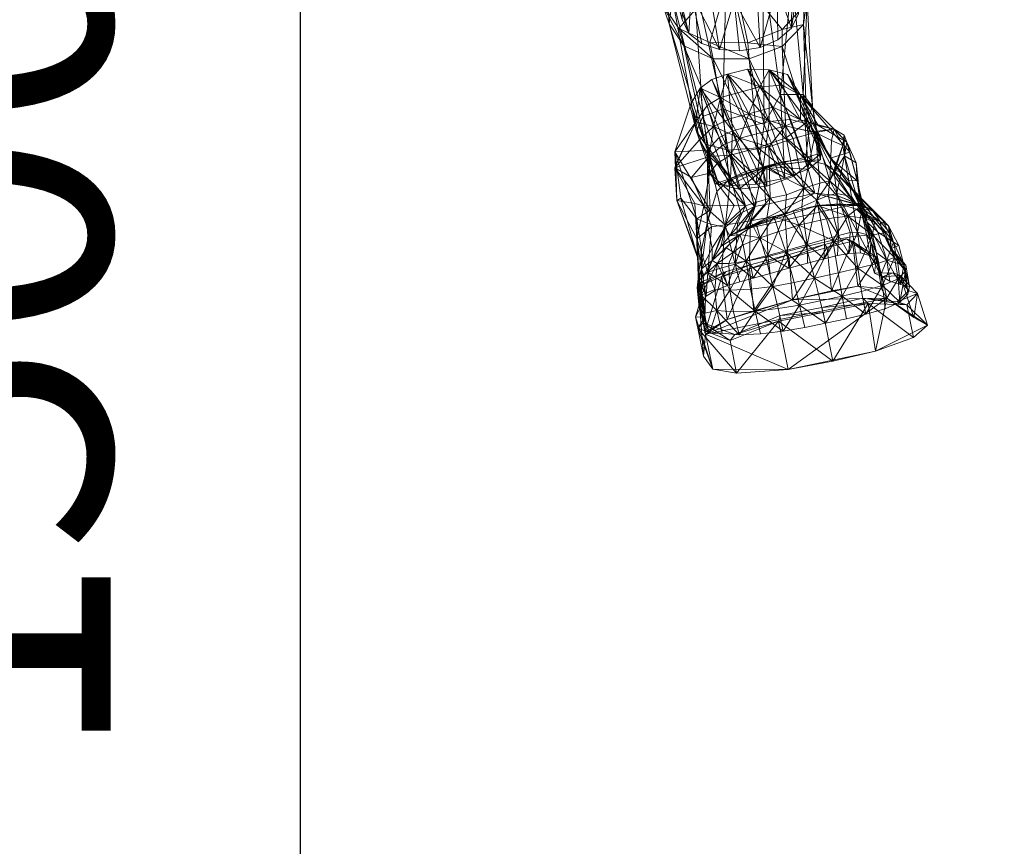
# Model space of a CAD drawing. Units: millimetres. Extents: x -1778 to 9722, y 11094 to 18194.
# Drawn here: x 2785 to 3313, y 12118 to 12562 of the extents above; entities that cross this region are included whole.
import ezdxf

# ---------------------------------------------------------------- set-up
doc = ezdxf.new("R2010")
doc.units = ezdxf.units.MM
doc.header["$MEASUREMENT"] = 0
doc.layers.add('kids - Level 26', color=7, linetype='Continuous', lineweight=0)
doc.layers.add('Level 8', color=18, linetype='Continuous', lineweight=0)
doc.styles.get("Standard").update_dxf_attribs({"font": 'txt.shx'})
doc.styles.add('Style-Calibri', font='calibri.ttf')
doc.dimstyles.get("Standard").update_dxf_attribs({"dimtxt": 0.18, "dimasz": 0.18, "dimexe": 0.18, "dimexo": 0.0625, "dimgap": 0.09, "dimtad": 0, "dimtih": 1, "dimtoh": 1, "dimdec": 4, "dimzin": 3, "dimdsep": 46, "dimtxsty": 'Standard', "dimcen": 0.09, "dimadec": 0, "dimazin": 0, "dimtfac": 1, "dimtdec": 0, "dimtofl": 0, "dimtmove": 0, "dimatfit": 1, "dimfxl": 1, "dimtolj": 1, "dimtzin": 3, "dimarcsym": 0})

# ---------------------------------------------------------------- blocks, each defined once
blk = doc.blocks.new('TerminatorOpen_0.5')
at = {"color": 0, "linetype": 'ByBlock', "lineweight": -2}
for q in [(-1, 0.25), (-1, 0), (-1, -0.25)]:
    blk.add_line((0, 0), q, dxfattribs=at)
blk = doc.blocks.new('*D647')
at = {"layer": 'Defpoints', "color": 0, "linetype": 'Continuous', "lineweight": 0, "transparency": 16777216}
for p in [(3307.19, 13138.88), (2935.61, 11638.88), (3307.19, 11638.88)]:
    blk.add_point(p, dxfattribs=at)
at = {"layer": 'Level 8', "color": 0, "linetype": 'ByBlock', "lineweight": -2, "transparency": 16777216}
for p, q in [((3207.19, 13138.88), (2835.61, 13138.88)), ((3207.19, 11638.88), (2835.61, 11638.88))]:
    blk.add_line(p, q, dxfattribs=at)
at = {"layer": 'Level 8', "color": 0, "linetype": 'Continuous', "lineweight": -2, "transparency": 16777216}
blk.add_line((2935.61, 12938.88), (2935.61, 11838.88), dxfattribs=at)
at = {"layer": 'Level 8', "color": 0, "linetype": 'Continuous', "lineweight": -2, "transparency": 16777216, "xscale": 200, "yscale": 200, "zscale": 200}
for p, rotation in [((2935.61, 13138.88), 90), ((2935.61, 11638.88), 270)]:
    blk.add_blockref('TerminatorOpen_0.5', p, dxfattribs=dict(at, rotation=rotation))
at = {"layer": 'Level 8', "color": 7, "linetype": 'Continuous', "lineweight": 0, "transparency": 16777216, "insert": (2758.77, 12388.88), "char_height": 150, "attachment_point": 5, "rotation": 90, "style": 'Style-Calibri'}
blk.add_mtext('\\A1;1500', dxfattribs=at)
blk = doc.blocks.new('kids_7')
at = {"layer": 'kids - Level 26', "color": 252, "linetype": 'Continuous', "lineweight": 0, "true_color": 0x959595}
mesh = blk.add_polyface(dxfattribs=at)
corners = [(3186.77, 12594.37), (3174.15, 12600.05), (3192.42, 12588.52), (3151.41, 12584.01), (3144.34, 12577.59), (3136.63, 12608.39), (3140.48, 12569.94), (3132.5, 12599.67), (3140.54, 12561.71), (3132.85, 12590.31), (3144.22, 12554.23), (3137.27, 12581.89), (3151.21, 12548.8), (3145.36, 12575.91), (3160.59, 12545.62), (3156.09, 12572.52), (3152.55, 12607.87), (3130.18, 12619.35), (3168.41, 12571.82), (3182.35, 12546.66), (3180.76, 12573.93), (3179.69, 12609.33), (3191.53, 12578.94), (3151.71, 12509.59), (3135.41, 12573.14), (3146.66, 12585.08), (3162.39, 12513.73), (3164.3, 12591.95), (3184.65, 12505.34), (3183.65, 12591.84), (3133.51, 12559.38), (3130.1, 12569.78), (3131.82, 12584.62), (3143.42, 12597.47), (3161.85, 12604.81), (3141.45, 12547.5), (3138.7, 12556.93), (3167.21, 12589.61), (3175.73, 12549.25), (3194.32, 12556.42), (3155.38, 12549.44)]
mesh.append_faces([[corners[k] for k in face] for face in [(0, 1, 2), (3, 4, 5), (6, 7, 5), (5, 4, 6), (6, 8, 9), (9, 7, 6), (10, 11, 9), (9, 8, 10), (10, 12, 13), (13, 11, 10), (14, 15, 13), (13, 12, 14), (13, 15, 16), (17, 11, 13), (18, 15, 14), (19, 20, 18), (18, 20, 21), (16, 15, 18), (22, 20, 19), (21, 20, 22), (23, 24, 25), (26, 25, 27), (28, 27, 29), (30, 31, 32), (30, 32, 24), (24, 32, 33), (24, 33, 25), (25, 34, 27), (35, 36, 31), (35, 31, 30), (37, 32, 31), (37, 33, 32), (37, 38, 39), (37, 40, 38), (37, 36, 40), (37, 31, 36)]], dxfattribs={"color": 252})
mesh = blk.add_polyface(dxfattribs=at)
corners = [(3241.39, 12578.76), (3216.67, 12581.39), (3222.4, 12585.09), (3235.6, 12581.76), (3217.01, 12583.7), (3240.88, 12584.33), (3207.34, 12586.03), (3230.76, 12581.94), (3187.28, 12534.6), (3194.27, 12526.42), (3204.04, 12521.09), (3197.13, 12532.1), (3204.06, 12507.75), (3220.08, 12487.22), (3209.17, 12505.36), (3198.78, 12508.06), (3182.2, 12525.47), (3189.27, 12514.54), (3187.29, 12506.98), (3182.35, 12546.66), (3192, 12550.85), (3191.53, 12578.94), (3199.27, 12557.04), (3199.56, 12586.09), (3203.05, 12564.79), (3204.83, 12594.81), (3203.1, 12573.03), (3193.35, 12521.42), (3183.65, 12591.84), (3199.53, 12584.77), (3205.46, 12521.38), (3207.62, 12572.72), (3210.52, 12515.04), (3205.7, 12558.97), (3207.22, 12506.32), (3194.29, 12547.2), (3196.47, 12498.11), (3176.51, 12540.51), (3207.84, 12583.9), (3206.09, 12569.08), (3194.32, 12556.42), (3175.73, 12549.25), (3167.21, 12589.61)]
mesh.append_faces([[corners[k] for k in face] for face in [(0, 1, 2), (3, 4, 5), (6, 3, 7), (8, 9, 10), (10, 11, 8), (10, 9, 12), (13, 11, 10), (8, 11, 14), (14, 15, 8), (12, 9, 16), (16, 17, 12), (16, 9, 8), (8, 15, 18), (19, 20, 21), (22, 23, 21), (21, 20, 22), (22, 24, 25), (25, 23, 22), (25, 24, 26), (27, 28, 29), (27, 29, 30), (30, 29, 31), (30, 31, 32), (32, 31, 33), (32, 33, 34), (34, 33, 35), (34, 35, 36), (36, 35, 37), (29, 38, 31), (31, 38, 39), (31, 39, 33), (33, 39, 40), (33, 40, 35), (35, 40, 41), (42, 39, 38), (42, 40, 39)]], dxfattribs={"color": 252})
mesh = blk.add_polyface(dxfattribs=at)
corners = [(3289.49, 12581.77), (3268.4, 12587.66), (3291.14, 12588.11), (3265.67, 12578.91), (3313.47, 12591.71), (3312.84, 12587.24), (3259.12, 12591.15), (3282.73, 12593.43), (3305.96, 12598.31), (3255.45, 12587.59), (3276.75, 12589.28), (3251.9, 12589.48), (3278.42, 12587.82), (3250.08, 12589.45), (3275.43, 12588.78), (3301.34, 12591), (3299.81, 12591.31), (3250.81, 12585.4), (3269.39, 12589.79), (3269.8, 12589.85), (3304.84, 12587.88), (3286.07, 12588.38), (3282.61, 12591.4), (3299.34, 12589.62), (3308.56, 12588.15), (3288.39, 12588.41), (3269.39, 12589.79), (3269.81, 12589.85), (3262.59, 12418.24), (3261.72, 12414.23), (3260.41, 12426.54), (3260.62, 12429.73), (3259.57, 12429.9), (3260.93, 12418.69), (3272.21, 12397.49), (3264.84, 12401.6), (3250.4, 12412), (3266.8, 12414.59), (3261.21, 12408.39), (3255.94, 12409.98), (3262.21, 12416.02), (3257.66, 12424.26), (3264.65, 12390.84)]
mesh.append_faces([[corners[k] for k in face] for face in [(0, 1, 2), (1, 0, 3), (0, 4, 5), (4, 0, 2), (0, 6, 3), (6, 0, 7), (8, 0, 5), (9, 10, 11), (10, 9, 12), (13, 10, 14), (10, 15, 14), (16, 10, 12), (1, 17, 18), (17, 19, 18), (20, 21, 22), (22, 23, 20), (20, 24, 25), (25, 21, 20), (4, 2, 25), (25, 24, 4), (1, 26, 25), (25, 2, 1), (27, 21, 25), (25, 26, 27), (28, 29, 30), (30, 31, 28), (32, 33, 28), (34, 35, 36), (37, 38, 39), (39, 40, 37), (41, 37, 40), (35, 34, 37), (37, 41, 35), (34, 42, 38), (38, 37, 34)]], dxfattribs={"color": 252})
mesh = blk.add_polyface(dxfattribs=at)
corners = [(3164.88, 12532.4), (3170.4, 12522.34), (3182.2, 12525.47), (3175.72, 12534.94), (3176.33, 12511.05), (3189.27, 12514.54), (3187.28, 12534.6), (3187.29, 12506.98), (3176.4, 12504.15), (3150.21, 12524.9), (3153.93, 12515.58), (3161.19, 12519.87), (3156.56, 12529.48), (3157.36, 12504.3), (3165.94, 12508.29), (3167.6, 12501.87), (3145.31, 12516.4), (3147.97, 12506.79), (3160.59, 12545.62), (3171.42, 12544.91), (3168.41, 12571.82), (3182.35, 12546.66), (3148.21, 12501.58), (3133.51, 12559.38), (3135.41, 12573.14), (3151.71, 12509.59), (3146.66, 12585.08), (3162.39, 12513.73), (3164.3, 12591.95), (3184.65, 12505.34), (3183.65, 12591.84), (3193.35, 12521.42), (3181.11, 12492.7), (3176.51, 12540.51), (3157.17, 12540.61), (3165.25, 12491.52), (3141.45, 12547.5), (3153.18, 12494.81), (3194.29, 12547.2), (3175.73, 12549.25), (3155.38, 12549.44), (3138.7, 12556.93)]
mesh.append_faces([[corners[k] for k in face] for face in [(0, 1, 2), (2, 3, 0), (4, 5, 2), (2, 1, 4), (6, 3, 2), (0, 3, 7), (7, 8, 0), (7, 3, 6), (9, 10, 11), (11, 12, 9), (11, 10, 13), (4, 1, 11), (11, 14, 4), (0, 12, 11), (11, 1, 0), (9, 12, 15), (0, 8, 15), (15, 12, 0), (9, 16, 17), (17, 10, 9), (18, 19, 20), (20, 19, 21), (22, 23, 24), (22, 24, 25), (25, 26, 27), (27, 28, 29), (29, 30, 31), (32, 33, 34), (35, 34, 36), (37, 36, 23), (37, 23, 22), (38, 39, 33), (33, 39, 40), (33, 40, 34), (34, 40, 41), (34, 41, 36)]], dxfattribs={"color": 252})
mesh = blk.add_polyface(dxfattribs=at)
corners = [(3268.4, 12587.66), (3265.67, 12578.91), (3241.39, 12578.76), (3222.4, 12585.09), (3245.57, 12584.73), (3241.76, 12442.46), (3238.2, 12456.17), (3236.84, 12458.25), (3239.94, 12452.92), (3231.54, 12466.6), (3234.59, 12447.38), (3239.44, 12446.18), (3246.79, 12453.14), (3252.07, 12447.16), (3247.78, 12448.48), (3242.41, 12454.85), (3243.82, 12452.59), (3249.52, 12447.13), (3221.66, 12480.89), (3247.98, 12454.52), (3251.3, 12450.82), (3243.02, 12458.55), (3253.91, 12442.03), (3245.55, 12447.47), (3233.03, 12468.77), (3229.68, 12475.34), (3234.48, 12474.99), (3233.97, 12484.69), (3232.94, 12463.35), (3242.84, 12459.36), (3237.96, 12461.63), (3234.21, 12459.88), (3238.93, 12454.96), (3229.4, 12456.08), (3242.79, 12446.06), (3232.26, 12445.06)]
mesh.append_faces([[corners[k] for k in face] for face in [(0, 1, 2), (3, 4, 2), (5, 6, 7), (8, 6, 5), (7, 9, 10), (10, 11, 7), (12, 13, 14), (14, 15, 12), (16, 15, 14), (14, 17, 16), (18, 19, 20), (20, 21, 18), (20, 19, 22), (12, 21, 20), (20, 13, 12), (8, 23, 24), (24, 25, 8), (22, 19, 24), (24, 23, 22), (24, 19, 18), (7, 6, 26), (26, 27, 7), (8, 25, 26), (26, 6, 8), (28, 29, 30), (12, 29, 28), (28, 21, 12), (31, 32, 33), (30, 29, 31), (12, 15, 31), (31, 29, 12), (16, 32, 31), (31, 15, 16), (33, 32, 34), (34, 35, 33), (34, 32, 16)]], dxfattribs={"color": 252})
mesh = blk.add_polyface(dxfattribs=at)
corners = [(3136.62, 12481.95), (3137.25, 12483.7), (3137.66, 12464.45), (3136.58, 12490.66), (3139.9, 12465.74), (3152.13, 12461.55), (3145.56, 12476.78), (3174.52, 12461.55), (3159.42, 12484.36), (3155.26, 12479.2), (3157.36, 12504.3), (3165.94, 12508.29), (3161.19, 12519.87), (3167.6, 12501.87), (3160.41, 12498.24), (3150.21, 12524.9), (3154.98, 12488.11), (3149.84, 12497.11), (3166.54, 12488.83), (3162.49, 12494.3), (3147.97, 12506.79), (3145.31, 12516.4), (3153.93, 12515.58), (3154.19, 12491.59), (3155.66, 12459.22), (3166.43, 12476.26), (3159.13, 12469.31), (3158.11, 12473.48), (3148.21, 12501.58), (3151.71, 12509.59), (3165.98, 12472.52), (3162.39, 12513.73), (3171.16, 12470.58), (3165.25, 12491.52), (3153.18, 12494.81), (3160.2, 12473.08), (3141.45, 12547.5)]
mesh.append_faces([[corners[k] for k in face] for face in [(0, 1, 2), (3, 4, 2), (2, 1, 3), (5, 6, 0), (7, 8, 9), (10, 11, 12), (13, 14, 15), (0, 6, 16), (16, 17, 0), (9, 8, 16), (16, 6, 9), (18, 19, 16), (16, 8, 18), (10, 17, 16), (16, 19, 10), (3, 1, 20), (20, 21, 3), (0, 17, 20), (20, 1, 0), (10, 22, 20), (20, 17, 10), (3, 21, 23), (23, 24, 3), (15, 14, 23), (23, 21, 15), (25, 26, 23), (23, 14, 25), (27, 28, 29), (27, 29, 30), (30, 29, 31), (32, 33, 34), (32, 34, 35), (35, 34, 28), (35, 28, 27), (33, 36, 34)]], dxfattribs={"color": 252})
mesh = blk.add_polyface(dxfattribs=at)
corners = [(3166.54, 12488.83), (3180.46, 12463.55), (3187.86, 12465.66), (3175.79, 12491.38), (3187.11, 12493.32), (3159.42, 12484.36), (3174.52, 12461.55), (3176.33, 12511.05), (3182.63, 12500.77), (3196.11, 12504.5), (3189.27, 12514.54), (3184.04, 12482.51), (3176.4, 12504.15), (3187.29, 12506.98), (3195.19, 12485.39), (3157.36, 12504.3), (3162.49, 12494.3), (3171.56, 12497.94), (3165.94, 12508.29), (3166.43, 12476.26), (3160.41, 12498.24), (3167.6, 12501.87), (3174.58, 12480.08), (3179.47, 12461.24), (3186.1, 12482.77), (3158.11, 12473.48), (3165.98, 12472.52), (3180.12, 12473.29), (3195.69, 12476.39), (3185.96, 12472.26), (3171.16, 12470.58), (3160.2, 12473.08), (3162.39, 12513.73), (3184.65, 12505.34), (3181.11, 12492.7), (3165.25, 12491.52), (3196.47, 12498.11), (3176.51, 12540.51), (3157.17, 12540.61)]
mesh.append_faces([[corners[k] for k in face] for face in [(0, 1, 2), (2, 3, 0), (4, 3, 2), (0, 5, 6), (7, 8, 9), (9, 10, 7), (9, 8, 4), (11, 12, 13), (13, 14, 11), (15, 16, 17), (17, 18, 15), (0, 3, 17), (17, 16, 0), (4, 8, 17), (17, 3, 4), (7, 18, 17), (17, 8, 7), (19, 20, 21), (21, 22, 19), (11, 22, 21), (21, 12, 11), (19, 22, 23), (23, 22, 11), (24, 25, 26), (24, 26, 27), (24, 27, 28), (24, 29, 30), (24, 30, 31), (24, 31, 25), (26, 32, 27), (27, 32, 33), (27, 33, 28), (29, 34, 35), (29, 35, 30), (36, 37, 34), (34, 38, 35)]], dxfattribs={"color": 252})
mesh = blk.add_polyface(dxfattribs=at)
corners = [(3187.11, 12493.32), (3196.6, 12467.49), (3205.95, 12471.17), (3200.2, 12497.87), (3212.1, 12500.99), (3214.43, 12473.85), (3187.86, 12465.66), (3204.06, 12507.75), (3210, 12501.3), (3222.11, 12502.76), (3213.54, 12504.82), (3204.04, 12521.09), (3206.82, 12486.51), (3198.78, 12508.06), (3209.17, 12505.36), (3217.63, 12483.77), (3197.13, 12532.1), (3220.08, 12487.22), (3196.11, 12504.5), (3189.27, 12514.54), (3195.19, 12485.39), (3187.29, 12506.98), (3184.04, 12482.51), (3211.81, 12468.44), (3186.1, 12482.77), (3195.69, 12476.39), (3208.22, 12481.31), (3214.81, 12486.59), (3214.91, 12489.64), (3210.34, 12485.75), (3200.43, 12477.48), (3185.96, 12472.26), (3184.65, 12505.34), (3193.35, 12521.42), (3205.46, 12521.38), (3210.52, 12515.04), (3207.22, 12506.32), (3196.47, 12498.11), (3181.11, 12492.7)]
mesh.append_faces([[corners[k] for k in face] for face in [(0, 1, 2), (2, 3, 0), (4, 3, 2), (2, 5, 4), (6, 1, 0), (7, 8, 9), (7, 10, 11), (12, 13, 14), (14, 15, 12), (14, 16, 17), (0, 3, 18), (4, 8, 18), (18, 3, 4), (7, 19, 18), (18, 8, 7), (12, 20, 21), (21, 13, 12), (22, 20, 23), (23, 20, 12), (24, 25, 26), (24, 26, 27), (24, 27, 28), (24, 28, 29), (24, 29, 30), (24, 30, 31), (25, 32, 33), (25, 33, 26), (26, 33, 34), (26, 34, 27), (27, 34, 35), (28, 35, 36), (28, 36, 29), (29, 36, 37), (29, 37, 30), (30, 37, 38), (30, 38, 31)]], dxfattribs={"color": 252})
mesh = blk.add_polyface(dxfattribs=at)
corners = [(3220.08, 12487.22), (3229.68, 12475.34), (3233.03, 12468.77), (3225.37, 12479.84), (3221.66, 12480.89), (3228.94, 12495.87), (3233.97, 12484.69), (3234.48, 12474.99), (3230.56, 12490.45), (3226.88, 12493.99), (3222.09, 12479.45), (3227.74, 12488.46), (3227.44, 12499.6), (3223.51, 12468.32), (3231.54, 12466.6), (3236.84, 12458.25), (3212.1, 12500.99), (3214.43, 12473.85), (3219.9, 12475.02), (3220.78, 12496.78), (3222.11, 12502.76), (3213.54, 12504.82), (3204.06, 12507.75), (3210, 12501.3), (3204.04, 12521.09), (3209.17, 12505.36), (3217.63, 12483.77), (3206.82, 12486.51), (3232.94, 12463.35), (3223.55, 12467.25), (3211.81, 12468.44), (3214.81, 12486.59), (3210.52, 12515.04), (3214.91, 12489.64)]
mesh.append_faces([[corners[k] for k in face] for face in [(0, 1, 2), (2, 3, 0), (4, 3, 2), (5, 6, 7), (7, 8, 5), (0, 8, 7), (7, 1, 0), (9, 10, 11), (11, 12, 9), (13, 14, 11), (11, 10, 13), (15, 6, 11), (5, 12, 11), (11, 6, 5), (16, 17, 18), (18, 19, 16), (13, 10, 18), (9, 19, 18), (18, 10, 9), (20, 21, 22), (16, 19, 20), (20, 23, 16), (9, 12, 20), (20, 19, 9), (5, 21, 20), (20, 12, 5), (5, 8, 24), (24, 21, 5), (24, 8, 0), (0, 3, 25), (4, 26, 25), (25, 3, 4), (27, 26, 28), (28, 26, 4), (27, 29, 30), (31, 32, 33)]], dxfattribs={"color": 252})
mesh = blk.add_polyface(dxfattribs=at)
corners = [(3148.52, 12443.88), (3148.68, 12435.35), (3149.88, 12421.49), (3163.6, 12451.48), (3156.4, 12450.41), (3154.36, 12426.05), (3161.84, 12428.39), (3156.59, 12432.19), (3164.25, 12438.97), (3159.35, 12430.61), (3154.03, 12452.38), (3156.73, 12438.92), (3151, 12427.82), (3150.98, 12437.97), (3136.58, 12490.66), (3155.66, 12459.22), (3148.39, 12454.7), (3139.9, 12465.74), (3149.21, 12422.37), (3149.4, 12428.71), (3149.04, 12433.56), (3137.66, 12464.45), (3147.37, 12462.85), (3136.62, 12481.95), (3155.26, 12479.2), (3145.56, 12476.78), (3152.13, 12461.55), (3168.47, 12461.75), (3154.19, 12491.59), (3159.13, 12469.31), (3163.59, 12450.02), (3161.39, 12439.71), (3166.43, 12476.26), (3171.55, 12446.23)]
mesh.append_faces([[corners[k] for k in face] for face in [(0, 1, 2), (3, 4, 5), (5, 6, 3), (5, 4, 0), (7, 8, 9), (10, 11, 12), (12, 13, 10), (14, 15, 16), (16, 17, 14), (10, 13, 16), (16, 15, 10), (18, 19, 16), (16, 13, 18), (20, 17, 16), (16, 19, 20), (21, 22, 23), (20, 1, 21), (21, 17, 20), (0, 22, 21), (21, 1, 0), (24, 25, 26), (26, 27, 24), (23, 22, 26), (0, 4, 26), (26, 22, 0), (3, 27, 26), (26, 4, 3), (10, 15, 28), (28, 29, 10), (7, 11, 30), (30, 31, 7), (10, 29, 30), (30, 11, 10), (30, 29, 32), (7, 31, 33)]], dxfattribs={"color": 252})
mesh = blk.add_polyface(dxfattribs=at)
corners = [(3159.35, 12430.61), (3164.25, 12438.97), (3168.08, 12436.73), (3177.24, 12453.57), (3176.75, 12432.34), (3186.51, 12434.91), (3186, 12455.13), (3187.86, 12465.66), (3180.46, 12463.55), (3163.6, 12451.48), (3161.84, 12428.39), (3169, 12430.29), (3170.22, 12452.24), (3155.26, 12479.2), (3168.47, 12461.75), (3174.52, 12461.55), (3166.54, 12488.83), (3166.13, 12445.46), (3172.01, 12457.63), (3179.47, 12461.24), (3170.83, 12448.25), (3166.43, 12476.26), (3184.04, 12482.51), (3185.54, 12462.32), (3174.06, 12449.03), (3189.79, 12455.84), (3180.33, 12451.94), (3163.59, 12450.02), (3161.39, 12439.71), (3171.55, 12446.23), (3173.32, 12440.69), (3156.59, 12432.19), (3182.41, 12444.34), (3174.85, 12431.83), (3185.39, 12434.09)]
mesh.append_faces([[corners[k] for k in face] for face in [(0, 1, 2), (3, 4, 5), (5, 6, 3), (7, 8, 3), (9, 10, 11), (11, 12, 9), (3, 12, 11), (11, 4, 3), (13, 14, 15), (9, 12, 15), (15, 14, 9), (3, 8, 15), (15, 12, 3), (15, 8, 16), (17, 18, 19), (19, 20, 17), (19, 18, 21), (22, 23, 19), (24, 20, 19), (19, 23, 24), (17, 20, 25), (25, 26, 17), (25, 20, 24), (21, 18, 27), (17, 28, 27), (27, 18, 17), (2, 1, 29), (29, 30, 2), (29, 1, 31), (17, 26, 29), (29, 28, 17), (32, 30, 29), (29, 26, 32), (2, 30, 33), (32, 34, 33), (33, 30, 32)]], dxfattribs={"color": 252})
mesh = blk.add_polyface(dxfattribs=at)
corners = [(3223.51, 12468.32), (3230.71, 12447.27), (3234.59, 12447.38), (3231.54, 12466.6), (3230.04, 12436.07), (3236.32, 12436.31), (3227.74, 12488.46), (3236.84, 12458.25), (3212.83, 12464.63), (3216.99, 12443.61), (3224.47, 12445.7), (3218.89, 12467.21), (3216.77, 12433.11), (3223.97, 12434.86), (3219.9, 12475.02), (3214.43, 12473.85), (3207.59, 12440.87), (3237.96, 12461.63), (3223.55, 12467.25), (3232.94, 12463.35), (3206.82, 12486.51), (3221.66, 12480.89), (3243.02, 12458.55), (3229.4, 12456.08), (3224.78, 12462.68), (3234.21, 12459.88), (3233.36, 12462.53), (3211.81, 12468.44), (3213.17, 12461.79), (3218.09, 12454.72), (3211.63, 12422.83), (3207.11, 12439.8), (3221.38, 12443.12), (3203.12, 12451.15), (3232.26, 12445.06), (3234.8, 12428.05), (3218.32, 12439.28), (3231.95, 12442.66), (3228.78, 12443.83), (3216.93, 12440.92)]
mesh.append_faces([[corners[k] for k in face] for face in [(0, 1, 2), (2, 3, 0), (4, 5, 2), (2, 1, 4), (6, 3, 7), (8, 9, 10), (10, 11, 8), (12, 13, 10), (10, 9, 12), (4, 1, 10), (10, 13, 4), (0, 11, 10), (10, 1, 0), (8, 11, 14), (14, 15, 8), (14, 11, 0), (12, 9, 16), (16, 9, 8), (17, 18, 19), (19, 18, 20), (21, 22, 19), (23, 24, 25), (25, 24, 17), (17, 26, 27), (27, 18, 17), (17, 24, 28), (28, 26, 17), (23, 29, 28), (28, 24, 23), (30, 31, 32), (33, 29, 32), (23, 34, 32), (32, 29, 23), (32, 34, 35), (36, 37, 38), (38, 39, 36)]], dxfattribs={"color": 252})
mesh = blk.add_polyface(dxfattribs=at)
corners = [(3195.62, 12456.95), (3197.13, 12437.73), (3207.59, 12440.87), (3204.74, 12460.99), (3197.76, 12428.08), (3207.76, 12430.78), (3216.77, 12433.11), (3212.83, 12464.63), (3205.95, 12471.17), (3196.6, 12467.49), (3214.43, 12473.85), (3186.51, 12434.91), (3186, 12455.13), (3177.24, 12453.57), (3187.86, 12465.66), (3174.06, 12449.03), (3185.54, 12462.32), (3211.81, 12468.44), (3233.36, 12462.53), (3184.04, 12482.51), (3203.12, 12451.15), (3200.21, 12458.75), (3213.17, 12461.79), (3218.09, 12454.72), (3182.41, 12444.34), (3180.33, 12451.94), (3189.79, 12455.84), (3192.42, 12447.9), (3221.38, 12443.12), (3207.11, 12439.8), (3196.17, 12436.9), (3185.39, 12434.09), (3211.63, 12422.83), (3197.91, 12433.45), (3218.32, 12439.28), (3216.93, 12440.92), (3197.33, 12435.34)]
mesh.append_faces([[corners[k] for k in face] for face in [(0, 1, 2), (2, 3, 0), (4, 5, 2), (2, 1, 4), (2, 5, 6), (7, 3, 2), (0, 3, 8), (8, 9, 0), (7, 10, 8), (8, 3, 7), (4, 1, 11), (0, 12, 11), (11, 1, 0), (13, 12, 14), (0, 9, 14), (14, 12, 0), (15, 16, 17), (17, 18, 15), (17, 16, 19), (20, 21, 22), (22, 23, 20), (15, 18, 22), (22, 21, 15), (24, 25, 26), (26, 27, 24), (15, 21, 26), (20, 27, 26), (26, 21, 20), (28, 29, 20), (24, 27, 30), (30, 31, 24), (20, 29, 30), (30, 27, 20), (30, 29, 32), (33, 34, 35), (35, 36, 33)]], dxfattribs={"color": 252})
mesh = blk.add_polyface(dxfattribs=at)
corners = [(3252.67, 12438.73), (3260.62, 12429.73), (3260.41, 12426.54), (3254.14, 12436.51), (3254.6, 12433.86), (3253.91, 12442.03), (3256.38, 12430.6), (3259.57, 12429.9), (3256.9, 12440.24), (3239.94, 12452.92), (3244.65, 12436.61), (3250.43, 12432.35), (3245.55, 12447.47), (3246.96, 12424.21), (3236.84, 12458.25), (3239.44, 12446.18), (3241.76, 12442.46), (3241.47, 12434.72), (3244.03, 12430.79), (3234.59, 12447.38), (3236.32, 12436.31), (3247.78, 12448.48), (3252.07, 12447.16), (3249.52, 12447.13), (3251.3, 12450.82), (3234.8, 12428.05), (3232.26, 12445.06), (3242.79, 12446.06), (3246.21, 12430.75), (3243.82, 12452.59), (3243.79, 12425.39), (3240.91, 12435.31), (3244.85, 12434.03), (3231.95, 12442.66), (3228.78, 12443.83), (3234.91, 12418.49)]
mesh.append_faces([[corners[k] for k in face] for face in [(0, 1, 2), (2, 3, 0), (4, 3, 2), (5, 6, 7), (7, 8, 5), (0, 8, 7), (7, 1, 0), (9, 10, 11), (11, 12, 9), (11, 10, 13), (5, 12, 11), (11, 6, 5), (14, 15, 16), (17, 18, 16), (16, 15, 17), (13, 10, 16), (16, 18, 13), (16, 10, 9), (17, 15, 19), (19, 20, 17), (0, 3, 21), (21, 22, 0), (4, 23, 21), (21, 3, 4), (5, 8, 24), (0, 22, 24), (24, 8, 0), (25, 26, 27), (27, 28, 25), (29, 23, 27), (4, 28, 27), (27, 23, 4), (30, 31, 32), (33, 32, 31), (31, 34, 33), (32, 33, 35)]], dxfattribs={"color": 252})
mesh = blk.add_polyface(dxfattribs=at)
corners = [(3149.21, 12422.37), (3148.55, 12417.57), (3149.77, 12406.97), (3150.62, 12409.76), (3149.04, 12433.56), (3149.4, 12428.71), (3150.21, 12414.73), (3150.04, 12418.58), (3152.39, 12407.25), (3149.88, 12421.49), (3151.45, 12424.01), (3148.52, 12443.88), (3148.68, 12435.35), (3152.05, 12410.3), (3153.38, 12413.07), (3154.36, 12426.05), (3158.2, 12416.12), (3164.91, 12418.76), (3161.84, 12428.39), (3159.35, 12430.61), (3152.27, 12424.19), (3156.59, 12432.19), (3168.08, 12436.73), (3165.59, 12430.63), (3166.11, 12416.32), (3158.05, 12416.7), (3150.7, 12413.61), (3151, 12427.82), (3156.73, 12438.92), (3150.98, 12437.97), (3169, 12430.29), (3149.88, 12409.04), (3148.72, 12418.07), (3151.88, 12421.09), (3153.01, 12412.13), (3161.86, 12423.67), (3164.2, 12426.33)]
mesh.append_faces([[corners[k] for k in face] for face in [(0, 1, 2), (2, 3, 0), (4, 5, 6), (6, 7, 4), (0, 3, 6), (6, 5, 0), (8, 7, 6), (9, 10, 11), (4, 7, 9), (9, 12, 4), (8, 13, 9), (9, 7, 8), (14, 10, 9), (9, 13, 14), (11, 10, 15), (14, 16, 15), (15, 10, 14), (17, 18, 15), (15, 16, 17), (19, 20, 21), (22, 23, 19), (24, 25, 19), (19, 23, 24), (26, 20, 19), (19, 25, 26), (21, 20, 27), (27, 28, 21), (26, 1, 27), (27, 20, 26), (0, 29, 27), (27, 1, 0), (30, 18, 17), (31, 32, 33), (33, 34, 31), (32, 35, 36), (36, 33, 32)]], dxfattribs={"color": 252})
mesh = blk.add_polyface(dxfattribs=at)
corners = [(3221.38, 12443.12), (3224.24, 12425.64), (3211.63, 12422.83), (3234.8, 12428.05), (3217.47, 12398.5), (3214.7, 12410.53), (3226.42, 12413.09), (3228.72, 12400.95), (3236.9, 12415.65), (3239.19, 12403.49), (3196.17, 12436.9), (3200.62, 12420.46), (3189.19, 12418.37), (3194.8, 12394.34), (3192.03, 12406.45), (3203.63, 12408.33), (3206.34, 12396.28), (3197.52, 12373.71), (3221.51, 12378.25), (3244.34, 12383.48), (3250.4, 12412), (3234.91, 12418.49), (3220.7, 12416.02), (3199.84, 12411.06), (3153.05, 12392.76), (3240.31, 12409.09), (3216.31, 12404.24), (3215.61, 12407.01), (3237.45, 12412.02), (3192.36, 12399.68), (3193.14, 12402.75), (3231.95, 12442.66), (3218.32, 12439.28), (3197.91, 12433.45)]
mesh.append_faces([[corners[k] for k in face] for face in [(0, 1, 2), (3, 1, 0), (4, 5, 6), (6, 7, 4), (2, 1, 6), (6, 5, 2), (3, 8, 6), (6, 1, 3), (9, 7, 6), (10, 11, 12), (2, 11, 10), (13, 14, 15), (15, 16, 13), (12, 11, 15), (15, 14, 12), (2, 5, 15), (15, 11, 2), (4, 16, 15), (15, 5, 4), (17, 18, 19), (17, 19, 20), (21, 22, 23), (20, 21, 23), (20, 23, 24), (17, 20, 24), (25, 26, 27), (27, 28, 25), (26, 29, 30), (30, 27, 26), (22, 21, 31), (31, 32, 22), (23, 22, 32), (32, 33, 23), (18, 17, 29), (29, 26, 18), (25, 18, 26)]], dxfattribs={"color": 252})
mesh = blk.add_polyface(dxfattribs=at)
corners = [(3178.72, 12422.79), (3187.82, 12425.33), (3186.51, 12434.91), (3176.75, 12432.34), (3197.76, 12428.08), (3164.91, 12418.76), (3171.51, 12420.75), (3169, 12430.29), (3189.19, 12418.37), (3185.39, 12434.09), (3196.17, 12436.9), (3166.11, 12416.32), (3165.59, 12430.63), (3174.85, 12431.83), (3177.22, 12416.87), (3168.08, 12436.73), (3171.11, 12392.33), (3168.05, 12404.69), (3179.72, 12405.09), (3182.69, 12392.83), (3192.03, 12406.45), (3194.8, 12394.34), (3199.84, 12411.06), (3178.98, 12405.15), (3164.64, 12400.49), (3153.05, 12392.76), (3197.52, 12373.71), (3157.01, 12373.84), (3169.77, 12371.67), (3176.77, 12427.73), (3197.91, 12433.45), (3197.33, 12435.34), (3177.07, 12429.85), (3161.86, 12423.67), (3164.2, 12426.33), (3192.36, 12399.68), (3166.3, 12389.23), (3168.88, 12392.5), (3193.14, 12402.75)]
mesh.append_faces([[corners[k] for k in face] for face in [(0, 1, 2), (2, 3, 0), (2, 1, 4), (5, 6, 7), (0, 3, 7), (7, 6, 0), (8, 9, 10), (11, 12, 13), (13, 14, 11), (13, 12, 15), (8, 14, 13), (13, 9, 8), (16, 17, 18), (18, 19, 16), (11, 14, 18), (18, 17, 11), (8, 20, 18), (18, 14, 8), (21, 19, 18), (18, 20, 21), (22, 23, 24), (22, 24, 25), (26, 25, 27), (26, 27, 28), (29, 30, 31), (31, 32, 29), (33, 29, 32), (32, 34, 33), (35, 36, 37), (37, 38, 35), (23, 22, 30), (30, 29, 23), (24, 23, 29), (29, 33, 24), (35, 28, 36), (28, 35, 26)]], dxfattribs={"color": 252})
mesh = blk.add_polyface(dxfattribs=at)
corners = [(3257.4, 12409.86), (3256.57, 12422.44), (3260.41, 12426.54), (3261.72, 12414.23), (3254.6, 12433.86), (3257.82, 12419.41), (3260.93, 12418.69), (3259.57, 12429.9), (3256.38, 12430.6), (3262.59, 12418.24), (3260.62, 12429.73), (3246.96, 12424.21), (3252.09, 12421.18), (3250.43, 12432.35), (3239.19, 12403.49), (3236.9, 12415.65), (3248.03, 12418.75), (3249.47, 12406.33), (3234.8, 12428.05), (3246.21, 12430.75), (3226.42, 12413.09), (3244.34, 12383.48), (3264.65, 12390.84), (3272.21, 12397.49), (3250.4, 12412), (3247.61, 12416.98), (3234.91, 12418.49), (3262.21, 12416.02), (3253.9, 12425.62), (3257.66, 12424.26), (3247.85, 12423.52), (3243.79, 12425.39), (3244.85, 12434.03), (3261.21, 12408.39), (3240.31, 12409.09), (3237.45, 12412.02), (3255.94, 12409.98), (3264.84, 12401.6), (3221.51, 12378.25)]
mesh.append_faces([[corners[k] for k in face] for face in [(0, 1, 2), (2, 3, 0), (2, 1, 4), (5, 6, 7), (7, 8, 5), (9, 10, 7), (11, 12, 13), (5, 8, 13), (13, 12, 5), (14, 15, 16), (16, 17, 14), (18, 19, 16), (16, 15, 18), (4, 1, 16), (16, 19, 4), (0, 17, 16), (16, 1, 0), (20, 15, 14), (21, 22, 23), (21, 23, 24), (24, 25, 26), (27, 28, 29), (30, 29, 28), (28, 31, 30), (32, 30, 31), (33, 34, 35), (35, 36, 33), (24, 37, 29), (29, 30, 24), (25, 24, 30), (30, 32, 25), (26, 25, 32), (38, 34, 21), (22, 21, 34), (34, 33, 22)]], dxfattribs={"color": 252})
mesh = blk.add_polyface(dxfattribs=at)
corners = [(3150.7, 12413.61), (3158.05, 12416.7), (3159.19, 12405.32), (3152.08, 12403.7), (3166.11, 12416.32), (3168.05, 12404.69), (3171.11, 12392.33), (3161.97, 12393.15), (3155.17, 12393.2), (3149.77, 12406.97), (3148.55, 12417.57), (3152.67, 12396.12), (3153.39, 12398.87), (3150.62, 12409.76), (3152.67, 12403.05), (3150.21, 12414.73), (3152.39, 12407.25), (3164.64, 12400.49), (3152.72, 12393.62), (3153.05, 12392.76), (3151.95, 12380.87), (3157.01, 12373.84), (3166.3, 12389.23), (3148.92, 12395.9), (3151.87, 12398.85), (3168.88, 12392.5), (3147.77, 12401.9), (3152.67, 12401.66), (3149.88, 12409.04), (3153.01, 12412.13), (3161.86, 12423.67), (3148.72, 12418.07), (3169.77, 12371.67)]
mesh.append_faces([[corners[k] for k in face] for face in [(0, 1, 2), (2, 3, 0), (4, 5, 2), (2, 1, 4), (6, 7, 2), (2, 5, 6), (8, 3, 2), (2, 7, 8), (0, 3, 9), (9, 10, 0), (8, 11, 9), (9, 3, 8), (12, 13, 9), (9, 11, 12), (12, 14, 15), (15, 13, 12), (15, 14, 16), (17, 18, 19), (19, 20, 21), (22, 23, 24), (24, 25, 22), (23, 26, 27), (27, 24, 23), (26, 28, 29), (29, 27, 26), (18, 17, 30), (30, 31, 18), (19, 18, 31), (31, 28, 19), (20, 19, 28), (28, 26, 20), (21, 20, 26), (26, 23, 21), (32, 21, 23), (23, 22, 32)]], dxfattribs={"color": 252})

msp = doc.modelspace()

# ---------------------------------------------------------------- block references
at = {"layer": 'Level 8', "color": 7, "linetype": 'Continuous', "lineweight": 0}
msp.add_blockref('kids_7', (0, 0), dxfattribs=at)

# ---------------------------------------------------------------- dimensions: what is measured, and where the dimension line sits
at = {"layer": 'Level 8', "color": 98, "linetype": 'Continuous', "lineweight": 0}
dim = msp.add_linear_dim(base=(2935.61, 11638.88), p1=(3307.19, 13138.88), p2=(3307.19, 11638.88), angle=270, dimstyle='Standard', override={"dimtxt": 150, "dimasz": 200, "dimexe": 100, "dimexo": 100, "dimgap": 100, "dimtad": 1, "dimtih": 0, "dimtoh": 0, "dimdec": 0, "dimzin": 11, "dimtxsty": 'Style-Calibri', "dimblk": 'TerminatorOpen_0.5', "dimcen": 0, "dimclrt": 7, "dimtzin": 11}, dxfattribs=at)
dim.commit()
dim.dimension.update_dxf_attribs({"geometry": '*D647', "text_midpoint": (2758.77, 12388.88)})

doc.saveas('drawing.dxf')
